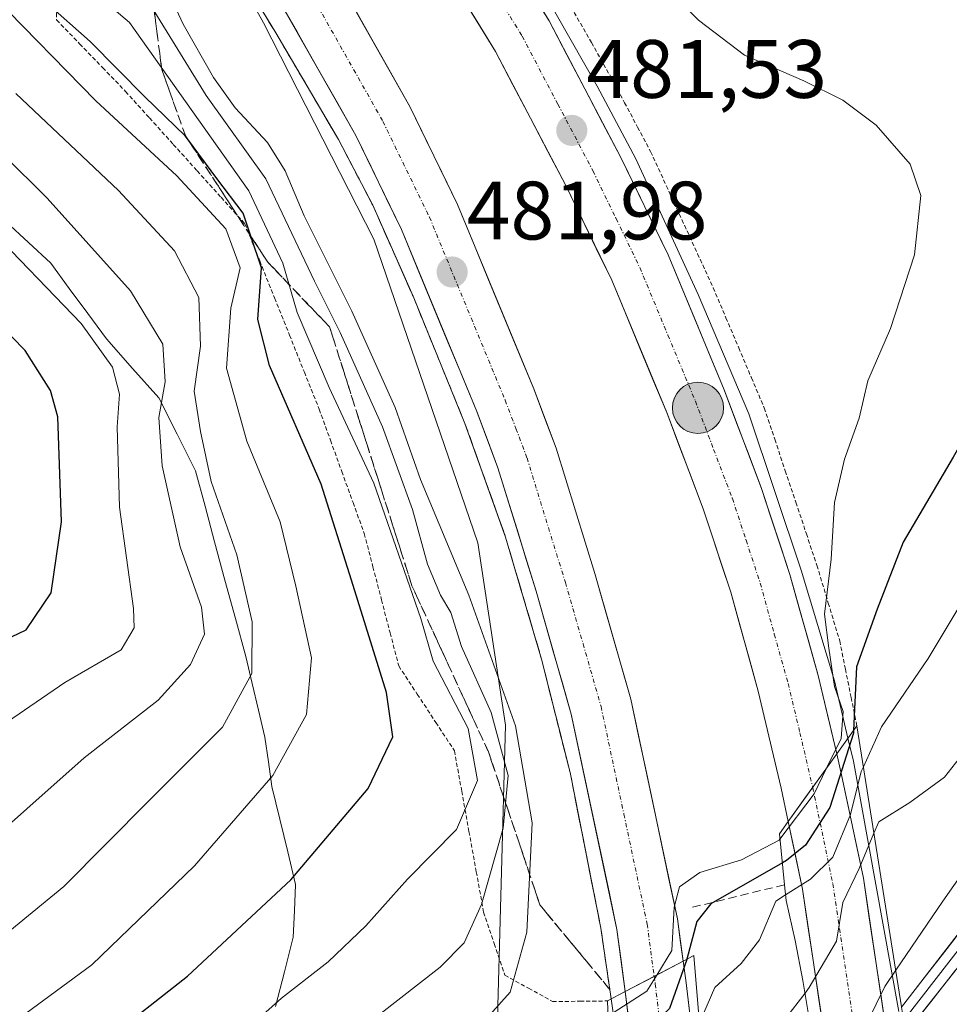
# Model space of a CAD drawing. Units: metres. Extents: x 593457 to 596893, y 4754516 to 4756876.
# Drawn here: x 595811 to 595924, y 4754931 to 4755051 of the extents above; entities that cross this region are included whole.
import ezdxf
from ezdxf.enums import TextEntityAlignment as Align

# ---------------------------------------------------------------- set-up
doc = ezdxf.new("R2010")
doc.units = ezdxf.units.M
doc.header["$MEASUREMENT"] = 0
for name, pattern in [('TRAZO_Y_PUNTO', [1, 0.5, -0.25, 0, -0.25]), ('TRAZOS', [0.75, 0.5, -0.25]), ('TRAZOSX2', [1.5, 1, -0.5])]:
    doc.linetypes.add(name, pattern=pattern)
for name, color, linetype, lineweight in [('Alambrada virtual', 2, 'TRAZOS', 0), ('Arbolado forestal CxS', 92, 'Continuous', 0), ('Arcén (en calzada doble)', 9, 'Continuous', 13), ('Carretera de calzada doble', 1, 'Continuous', 13), ('Carretera de calzada doble Cxs', 1, 'Continuous', 13), ('Carretera de calzada doble eje', 1, 'TRAZO_Y_PUNTO', 0), ('Carátula', 7, 'Continuous', 5), ('Curva de nivel maestra', 36, 'Continuous', 30), ('Curva de nivel normal', 36, 'Continuous', 0), ('Entidad de ámbito territorial', 19, 'Continuous', 0), ('Entidad de ámbito territorial CxS', 92, 'Continuous', 0), ('Layer 0', 7, 'Continuous', 0), ('Núcleo urbano CxS', 19, 'Continuous', 0), ('Obra de contención lineal', 1, 'TRAZOSX2', 13), ('Puente', 1, 'Continuous', 0), ('Puente Cxs', 1, 'Continuous', 13), ('Punto de cota en terreno', 7, 'Continuous', 0), ('Punto kilométrico de carretera', 7, 'Continuous', 0), ('Rótulo de punto de cota en terreno', 19, 'Continuous', 0), ('Talud superficial', 39, 'TRAZOSX2', 0)]:
    doc.layers.add(name, color=color, linetype=linetype, lineweight=lineweight)
doc.styles.add('Arial', font='txt', dxfattribs={"height": 0.2})

# ---------------------------------------------------------------- blocks, each defined once
blk = doc.blocks.new('*U158')
at = {"layer": 'Arbolado forestal CxS', "color": 92, "linetype": 'Continuous', "lineweight": 0}
blk.add_polyline3d([(595839.7381, 4755051.6015, 480.8352), (595840.5689, 4755050.1347, 480.9796), (595853.9325, 4755023.9529, 481.4925), (595866.5371, 4754987.1685, 482.5084), (595869.8867, 4754965.0977, 486.1812), (595867.7881, 4754888.2127, 461.8711), (595864.1339, 4754870.3617, 457.611), (595861.0925, 4754855.5045, 455.4881), (595860.5815, 4754850.2958, 455.2324), (595846.5101, 4754843.2601, 454.4941), (595826.2701, 4754835.5801, 454.2753), (595813.9901, 4754832.7001, 453.8843), (595796.7101, 4754829.5801, 454.1271), (595785.5101, 4754826.3001, 454.2966)], dxfattribs=at)
blk = doc.blocks.new('*U162')
at = {"layer": 'Núcleo urbano CxS', "color": 19, "linetype": 'Continuous', "lineweight": 0}
blk.add_polyline3d([(595867.7881, 4754888.2127, 461.8711), (595869.8867, 4754965.0977, 486.1812), (595866.5371, 4754987.1685, 482.5084), (595853.9325, 4755023.9529, 481.4925), (595840.5689, 4755050.1347, 480.9796), (595839.7381, 4755051.6015, 480.8352)], dxfattribs=at)
blk = doc.blocks.new('5PATER')
at = {"layer": 'Carátula', "linetype": 'Continuous', "lineweight": 5}
h = blk.add_hatch(color=250, dxfattribs=at)
edge = h.paths.add_edge_path()
edge.add_ellipse((0, 0.01), major_axis=(-1.33, -1.34), ratio=0.999422, start_angle=0, end_angle=360)
blk = doc.blocks.new('5HITCA')
at = {"layer": 'Carátula', "linetype": 'Continuous', "lineweight": 5}
h = blk.add_hatch(color=1, dxfattribs=at)
edge = h.paths.add_edge_path()
edge.add_arc((0, 0), 3.1, 0.0011, 360.0011)
at = {"layer": 'Carátula', "color": 250, "linetype": 'Continuous', "lineweight": 5}
blk.add_circle((0, 0, 0), 3.1, dxfattribs=at)

msp = doc.modelspace()

# ---------------------------------------------------------------- linework, layer by layer
at = {"layer": 'Alambrada virtual', "color": 2, "linetype": 'TRAZOS', "lineweight": 0}
for points in [[(595815.5101, 4755054.3301, 497.2625), (595815.5101, 4755050.4801, 500.209), (595818.2933, 4755047.5967, 500.6056), (595821.0767, 4755044.7133, 500.764), (595823.8601, 4755041.8301, 501.0086), (595826.7501, 4755038.6241, 502.2557), (595829.6401, 4755035.4181, 501.7845), (595832.5301, 4755032.2121, 501.8135), (595835.4201, 4755029.0061, 501.1938), (595838.3101, 4755025.8001, 500.1922), (595840.1101, 4755021.3101, 499.3501), (595841.9101, 4755016.8201, 496.8081), (595843.7101, 4755012.3301, 496.1717), (595845.5101, 4755007.8401, 496.6645), (595847.3101, 4755003.3501, 496.2701), (595848.6751, 4754999.5825, 496.8829), (595850.0401, 4754995.8151, 497.499), (595851.4051, 4754992.0475, 497.9277), (595852.7701, 4754988.2801, 497.7362), (595853.8125, 4754984.2725, 497.3803), (595854.8551, 4754980.2651, 497.4275), (595855.8975, 4754976.2575, 498.0017), (595856.9401, 4754972.2501, 498.5295), (595859.1867, 4754968.8301, 497.7321), (595861.4333, 4754965.4101, 497.3567), (595863.6801, 4754961.9901, 496.6511), (595864.5651, 4754957.1025, 495.4668), (595865.4501, 4754952.2151, 493.9138), (595866.3351, 4754947.3275, 491.2987), (595867.2201, 4754942.4401, 489.242), (595868.5001, 4754938.6251, 487.5131), (595869.7801, 4754934.8101, 486.0566), (595872.6701, 4754933.2101, 484.2179), (595875.5601, 4754931.6101, 481.8473), (595878.8851, 4754931.6451, 481.1601), (595882.2101, 4754931.6801, 480.836)], [(595877.8251, 4755052.0551, 481.3343), (595880.2675, 4755047.7425, 481.3496), (595882.7101, 4755043.4301, 481.4489), (595884.2901, 4755040.4667, 481.4965), (595885.8701, 4755037.5033, 481.5447), (595887.4501, 4755034.5401, 481.586), (595889.3425, 4755030.4201, 481.6583), (595891.2351, 4755026.3001, 481.7323), (595893.1275, 4755022.1801, 481.727), (595895.0201, 4755018.0601, 481.7149), (595896.5651, 4755014.4225, 481.7692), (595898.1101, 4755010.7851, 481.8163), (595899.6551, 4755007.1475, 481.8397), (595901.2001, 4755003.5101, 481.8738), (595902.4761, 4754999.6981, 481.8895), (595903.7521, 4754995.8861, 481.863), (595905.0281, 4754992.0741, 481.838), (595906.3041, 4754988.2621, 481.6641), (595907.5801, 4754984.4501, 481.0746), (595908.9601, 4754979.8701, 479.4612), (595910.3401, 4754975.2901, 477.2333), (595911.0333, 4754971.8633, 475.7451), (595911.7267, 4754968.4367, 474.638), (595912.4201, 4754965.0101, 475.3111)]]:
    msp.add_polyline3d(points, dxfattribs=at)
at = {"layer": 'Arbolado forestal CxS', "color": 92, "linetype": 'Continuous', "lineweight": 0}
msp.add_polyline3d([(595699.6172, 4755179.5959, 459.01158), (595712.1647, 4755175.8125, 459.6488), (595727.7239, 4755167.0057, 460.66364), (595773.1015, 4755128.4727, 474.18067), (595803.9555, 4755099.6585, 479.26466), (595805.2485, 4755098.3023, 479.41734), (595808.6418, 4755094.4541, 479.63982), (595810.5088, 4755092.3447, 479.78753), (595822.0385, 4755076.9251, 480.66082), (595834.8929, 4755059.4375, 480.71814), (595839.7381, 4755051.6015, 480.83516), (595840.5689, 4755050.1347, 480.97962), (595853.9325, 4755023.9529, 481.49253), (595866.5371, 4754987.1685, 482.50842), (595869.8867, 4754965.0977, 486.18124), (595867.7881, 4754888.2127, 461.87111), (595864.1339, 4754870.3617, 457.61096), (595861.0925, 4754855.5045, 455.48806), (595860.5815, 4754850.2958, 455.23237)], dxfattribs=at)
at = {"layer": 'Arcén (en calzada doble)', "color": 9, "linetype": 'Continuous', "lineweight": 13}
for points in [[(595799.42018, 4755142.33769), (595805.1201, 4755137.3401), (595814.2801, 4755129.7901), (595820.8001, 4755123.6401), (595832.3301, 4755111.1601), (595844.9201, 4755097.1001), (595852.4601, 4755087.4701), (595860.0101, 4755077.4601), (595864.7601, 4755070.3601), (595871.2101, 4755059.6701), (595880.9601, 4755042.4701), (595885.6601, 4755033.6501), (595893.1901, 4755017.2501), (595899.3301, 4755002.8001), (595905.6701, 4754983.8401), (595909.7101, 4754970.4301), (595911.3301, 4754963.5001), (595912.0001, 4754960.7101), (595917.49753, 4754930.40425)], [(595833.3901, 4755063.1601), (595842.0501, 4755048.9301), (595849.6401, 4755036.0101), (595853.8001, 4755028.0401), (595858.6701, 4755017.0201), (595864.9601, 4755001.6301), (595869.8901, 4754987.8401), (595874.2301, 4754973.0901), (595877.6901, 4754959.3401), (595881.4201, 4754940.5001), (595882.6701, 4754931.9301), (595883.1201, 4754928.7701), (595884.5801, 4754913.8501), (595885.38737, 4754892.51834)]]:
    msp.add_lwpolyline(points, dxfattribs=at)
at = {"layer": 'Carretera de calzada doble', "color": 1, "linetype": 'Continuous', "lineweight": 13}
for points in [[(595832.1901, 4755108.9201), (595841.2101, 4755098.4301), (595855.6901, 4755080.3901), (595861.5501, 4755072.5101), (595875.1401, 4755050.3801), (595883.8001, 4755033.9001), (595889.5701, 4755022.0401), (595896.3501, 4755005.6901), (595900.8701, 4754993.7601), (595904.3001, 4754983.3401), (595907.7301, 4754971.0801), (595909.9801, 4754961.5901)], [(595904.1201, 4754953.4101), (595903.2601, 4754957.4401), (595900.4801, 4754969.2101), (595897.1401, 4754981.1701), (595893.8201, 4754991.2601), (595889.3901, 4755002.9301), (595882.7301, 4755018.9701), (595877.1201, 4755030.5101), (595868.6401, 4755046.6801), (595855.3501, 4755068.3101), (595849.7601, 4755075.8101), (595835.4601, 4755093.6501), (595827.1601, 4755103.3001)], [(595818.5401, 4755099.0101), (595821.2101, 4755095.9901), (595826.2101, 4755089.8201), (595833.6701, 4755079.7901), (595841.9401, 4755067.9001), (595848.7301, 4755056.9201), (595858.3301, 4755039.9301), (595864.0501, 4755028.1301), (595873.3001, 4755005.8001), (595876.0001, 4754998.6401), (595880.6901, 4754983.4301), (595885.0501, 4754968.2301), (595890.6901, 4754941.6301), (595891.3901, 4754936.4901)], [(595884.3701, 4754932.8201), (595883.3701, 4754940.3501), (595877.8201, 4754966.4301), (595873.5701, 4754981.3101), (595868.9601, 4754996.2301), (595866.3901, 4755003.0701), (595857.2601, 4755025.0901), (595851.7501, 4755036.4801), (595842.3201, 4755053.1301), (595835.7101, 4755063.8201), (595827.6401, 4755075.4401), (595820.3301, 4755085.2601), (595815.5301, 4755091.1801), (595813.3501, 4755093.6601)], [(595915.9654, 4754928.034), (595913.2101, 4754946.5401), (595910.5701, 4754959.0801), (595909.9801, 4754961.5901)], [(595904.1201, 4754953.4101), (595905.8301, 4754945.2201), (595909.8225, 4754918.5311)], [(595894.4029, 4754899.5367), (595894.3701, 4754903.7401), (595893.5101, 4754916.6301), (595892.7601, 4754925.3601), (595891.6901, 4754934.2101), (595891.3901, 4754936.4901)], [(595884.3701, 4754932.8201), (595885.3701, 4754924.6001), (595886.1001, 4754916.0601), (595886.9401, 4754903.4601), (595887.0173, 4754893.7871)]]:
    msp.add_lwpolyline(points, dxfattribs=at)
at = {"layer": 'Carretera de calzada doble Cxs', "color": 1, "linetype": 'Continuous', "lineweight": 13}
for points in [[(595909.9801, 4754961.5901), (595908.1401, 4754959.0401), (595904.1201, 4754953.4101)], [(595909.9801, 4754961.5901), (595908.1401, 4754959.0401), (595904.1201, 4754953.4101)], [(595891.3901, 4754936.4901), (595884.3701, 4754932.8201)], [(595891.3901, 4754936.4901), (595884.3701, 4754932.8201)]]:
    msp.add_lwpolyline(points, dxfattribs=at)
for points in [[(595872.87515, 4755054.06844, 481.4243), (595875.14015, 4755050.38014, 481.4741), (595877.30515, 4755046.26014, 481.5322), (595879.47015, 4755042.14014, 481.5548), (595881.63515, 4755038.02014, 481.7069), (595883.80015, 4755033.90014, 481.6764), (595885.72345, 4755029.94674, 481.7433), (595887.64675, 4755025.99344, 481.7758), (595889.57015, 4755022.04014, 481.8012), (595891.26515, 4755017.95264, 481.8981), (595892.96015, 4755013.86514, 481.8729), (595894.65515, 4755009.77764, 481.9306), (595896.35015, 4755005.69014, 482.0523), (595897.85675, 4755001.71344, 482.0457), (595899.36345, 4754997.73674, 482.0714), (595900.87015, 4754993.76014, 482.163), (595902.01345, 4754990.28674, 482.166), (595903.15675, 4754986.81344, 482.0503), (595904.30015, 4754983.34014, 481.9914), (595905.44345, 4754979.25344, 481.72), (595906.58675, 4754975.16674, 481.9939), (595907.73015, 4754971.08014, 480.567), (595908.85515, 4754966.33514, 479.3707), (595909.98015, 4754961.59014, 477.9983), (595909.98015, 4754961.59014, 477.9983), (595908.14015, 4754959.04014, 479.6544), (595906.13015, 4754956.22514, 481.3866), (595904.12015, 4754953.41014, 480.8784), (595903.26015, 4754957.44014, 481.9672), (595902.33345, 4754961.36344, 482.1117), (595901.40675, 4754965.28674, 482.0722), (595900.48015, 4754969.21014, 482.0365), (595899.36675, 4754973.19674, 481.9139), (595898.25345, 4754977.18344, 481.8617), (595897.14015, 4754981.17014, 481.8947), (595896.03345, 4754984.53344, 481.9163), (595894.92675, 4754987.89674, 481.795), (595893.82015, 4754991.26014, 481.7491), (595892.34345, 4754995.15014, 481.7401), (595890.86675, 4754999.04014, 481.7043), (595889.39015, 4755002.93014, 481.5917), (595887.72515, 4755006.94014, 481.5053), (595886.06015, 4755010.95014, 481.5314), (595884.39515, 4755014.96014, 481.4788), (595882.73015, 4755018.97014, 481.47), (595880.86015, 4755022.81674, 481.4676), (595878.99015, 4755026.66344, 481.3149), (595877.12015, 4755030.51014, 481.2948), (595875.00015, 4755034.55264, 481.2455), (595872.88015, 4755038.59514, 481.1077), (595870.76015, 4755042.63764, 481.1167), (595868.64015, 4755046.68014, 481.0189), (595866.42515, 4755050.28514, 481.0144), (595864.21015, 4755053.89014, 480.9215)], [(595851.13015, 4755052.67264, 481.395), (595853.53015, 4755048.42514, 481.4338), (595855.93015, 4755044.17764, 481.607), (595858.33015, 4755039.93014, 481.6226), (595860.23675, 4755035.99674, 481.706), (595862.14345, 4755032.06344, 481.7827), (595864.05015, 4755028.13014, 481.8092), (595865.90015, 4755023.66414, 482.0396), (595867.75015, 4755019.19814, 482.022), (595869.60015, 4755014.73214, 482.0935), (595871.45015, 4755010.26614, 482.2793), (595873.30015, 4755005.80014, 482.2069), (595874.65015, 4755002.22014, 482.258), (595876.00015, 4754998.64014, 482.4235), (595877.17265, 4754994.83764, 482.4394), (595878.34515, 4754991.03514, 482.4233), (595879.51765, 4754987.23264, 482.4764), (595880.69015, 4754983.43014, 482.5995), (595881.78015, 4754979.63014, 482.6771), (595882.87015, 4754975.83014, 482.6372), (595883.96015, 4754972.03014, 482.642), (595885.05015, 4754968.23014, 482.7599), (595885.99015, 4754963.79674, 482.8544), (595886.93015, 4754959.36344, 482.8517), (595887.87015, 4754954.93014, 482.7932), (595888.81015, 4754950.49674, 482.2874), (595889.75015, 4754946.06344, 480.2856), (595890.69015, 4754941.63014, 477.9047), (595891.04015, 4754939.06014, 477.767), (595891.39015, 4754936.49014, 476.6534), (595891.39015, 4754936.49014, 476.6534), (595887.88015, 4754934.65514, 480.4403), (595884.37015, 4754932.82014, 481.5032), (595883.87015, 4754936.58514, 482.5124), (595883.37015, 4754940.35014, 482.6834), (595882.44515, 4754944.69674, 482.6427), (595881.52015, 4754949.04344, 482.5885), (595880.59515, 4754953.39014, 482.4839), (595879.67015, 4754957.73674, 482.3782), (595878.74515, 4754962.08344, 482.4058), (595877.82015, 4754966.43014, 482.4239), (595876.75765, 4754970.15014, 482.3997), (595875.69515, 4754973.87014, 482.3029), (595874.63265, 4754977.59014, 482.2487), (595873.57015, 4754981.31014, 482.2154), (595872.41765, 4754985.04014, 482.1668), (595871.26515, 4754988.77014, 482.1411), (595870.11265, 4754992.50014, 482.0676), (595868.96015, 4754996.23014, 482.046), (595867.67515, 4754999.65014, 482.0182), (595866.39015, 4755003.07014, 481.9631), (595864.56415, 4755007.47414, 481.8331), (595862.73815, 4755011.87814, 481.7926), (595860.91215, 4755016.28214, 481.7129), (595859.08615, 4755020.68614, 481.6184), (595857.26015, 4755025.09014, 481.6031), (595855.42345, 4755028.88674, 481.4686), (595853.58675, 4755032.68344, 481.4191), (595851.75015, 4755036.48014, 481.3803), (595849.39265, 4755040.64264, 481.2367), (595847.03515, 4755044.80514, 481.1743), (595844.67765, 4755048.96764, 481.0339), (595842.32015, 4755053.13014, 480.9814)], [(595908.49175, 4754927.42744, 461.8192), (595907.82635, 4754931.87564, 464.0632), (595907.16095, 4754936.32374, 465.9431), (595906.49555, 4754940.77194, 467.8806), (595905.83015, 4754945.22014, 470.9858), (595904.97515, 4754949.31514, 476.1564), (595904.12015, 4754953.41014, 480.8784), (595906.13015, 4754956.22514, 481.3866), (595908.14015, 4754959.04014, 479.6544), (595909.98015, 4754961.59014, 477.9983), (595910.57015, 4754959.08014, 475.6941), (595911.45015, 4754954.90014, 471.0702), (595912.33015, 4754950.72014, 467.0929), (595913.21015, 4754946.54014, 464.5605), (595913.92175, 4754941.76014, 463.0852), (595914.63345, 4754936.98014, 461.4931), (595915.34515, 4754932.20014, 459.9807), (595915.96535, 4754928.03394, 459.2613)], [(595884.87015, 4754928.71014, 477.3149), (595884.37015, 4754932.82014, 481.5032), (595887.88015, 4754934.65514, 480.4403), (595891.39015, 4754936.49014, 476.6534), (595891.69015, 4754934.21014, 475.3957), (595892.22515, 4754929.78514, 471.7813)]]:
    msp.add_polyline3d(points, dxfattribs=at)
at = {"layer": 'Carretera de calzada doble eje', "color": 1, "linetype": 'TRAZO_Y_PUNTO', "lineweight": 0}
for points in [[(595829.6631, 4755106.0967), (595838.3301, 4755096.0401), (595845.4801, 4755087.1101), (595852.7301, 4755078.0901), (595855.5101, 4755074.3401), (595858.4401, 4755070.4101), (595865.2501, 4755059.3401), (595871.8901, 4755048.5201), (595876.2101, 4755040.2901), (595880.4601, 4755032.2101), (595883.2601, 4755026.4301), (595886.1401, 4755020.5001), (595889.5301, 4755012.3301), (595892.8701, 4755004.3201), (595895.0701, 4754998.4801), (595897.3501, 4754992.5101), (595899.0101, 4754987.4701), (595900.7301, 4754982.2601), (595902.4201, 4754976.1101), (595904.1001, 4754970.1401), (595905.5301, 4754964.1401), (595907.06975, 4754957.54035)], [(595815.95, 4755096.3401), (595818.3701, 4755093.5901), (595820.8701, 4755090.5001), (595823.2601, 4755087.5401), (595827.0001, 4755082.5101), (595830.6401, 4755077.6101), (595834.6901, 4755071.8001), (595838.8201, 4755065.8501), (595842.2301, 4755060.3601), (595845.5301, 4755055.0101), (595855.0301, 4755038.1901), (595857.8901, 4755032.3001), (595860.6601, 4755026.6001), (595869.8301, 4755004.4301), (595871.1401, 4755001.0101), (595872.4801, 4754997.4301), (595877.1201, 4754982.3601), (595879.2601, 4754974.9301), (595881.4401, 4754967.3301), (595884.2101, 4754954.2901), (595887.0301, 4754940.9901), (595887.87015, 4754934.65001)], [(595907.06975, 4754957.54035), (595908.2101, 4754952.1501), (595909.5101, 4754945.8801), (595912.88753, 4754923.27262)], [(595887.87015, 4754934.65001), (595888.0001, 4754933.7401), (595889.0701, 4754924.9901), (595889.8001, 4754916.3401), (595890.2301, 4754910.0401), (595890.6401, 4754903.5901), (595890.6805, 4754896.5781)]]:
    msp.add_lwpolyline(points, dxfattribs=at)
at = {"layer": 'Curva de nivel maestra', "color": 36, "linetype": 'Continuous', "lineweight": 30}
for points in [[(595834, 4755110.93, 475), (595838.14, 4755107.95, 475), (595841.02, 4755106.49, 475), (595844.84, 4755104.54, 475), (595853.93, 4755100.63, 475), (595863.08, 4755094.78, 475), (595877.59, 4755082.29, 475), (595888.21, 4755074.48, 475), (595899.75, 4755067.99, 475), (595920.37, 4755055.64, 475), (595931.91, 4755046.74, 475), (595937.02, 4755040.8, 475), (595939.53, 4755034.54, 475), (595939.54, 4755028.74, 475), (595937.75, 4755022.95, 475), (595932.19, 4755011.74, 475), (595924.07, 4754997.55, 475), (595918.04, 4754987.26, 475), (595914.88, 4754979.12, 475), (595912.36, 4754972.16, 475), (595912.01, 4754964.44, 475)], [(595806.23, 4754915.95, 500), (595814.36, 4754922.4, 500), (595821.41, 4754926.86, 500), (595831.37, 4754934.67, 500), (595843.89, 4754946.35, 500), (595853.24, 4754957.42, 500), (595856.23, 4754963.68, 500), (595855.46, 4754969.05, 500), (595851.21, 4754982.64, 500), (595847.53, 4754994.26, 500), (595841.28, 4755008.65, 500), (595839.89, 4755014.2, 500), (595840.33, 4755020.48, 500), (595839.0332, 4755024.2951, 500), (595838.09, 4755027.07, 500), (595834.93, 4755031.29, 500), (595831.3695, 4755036.0712, 500), (595831.08, 4755036.46, 500), (595826.2, 4755041.18, 500), (595819.56, 4755047.88, 500), (595814.27, 4755052.55, 500)], [(595804.75, 4754973.29, 525), (595811.83, 4754976.64, 525), (595814.86, 4754981.11, 525), (595816.12, 4754989.7, 525), (595815.67, 4755002.44, 525), (595814.79, 4755005.59, 525), (595811.72, 4755010.46, 525), (595801.9, 4755020.46, 525)], [(595912.01, 4754964.44, 475), (595912, 4754964.11, 475), (595909.15, 4754955.11, 475), (595906.21, 4754950.54, 475), (595903.9, 4754948.69, 475), (595903.4, 4754948.41, 475)], [(595903.4, 4754948.41, 475), (595894.72, 4754943.45, 475), (595893.06, 4754941.31, 475), (595891.85, 4754936.73, 475)], [(595891.85, 4754936.73, 475), (595891.84, 4754936.69, 475), (595889.74, 4754930.77, 475), (595885.31, 4754926.52, 475), (595882.55, 4754922.86, 475)]]:
    msp.add_polyline3d(points, dxfattribs=at)
at = {"layer": 'Curva de nivel normal', "color": 36, "linetype": 'Continuous', "lineweight": 0}
for points in [[(595810.16, 4754884.64, 485), (595811.28, 4754886.63, 485), (595811.93, 4754889.32, 485), (595813.93, 4754892.07, 485), (595823.6, 4754899.25, 485), (595844.03, 4754911.69, 485), (595858.6, 4754921.76, 485), (595866.25, 4754928.07, 485), (595870.43, 4754932.74, 485), (595872.44, 4754940, 485), (595873.08, 4754953.26, 485), (595871.07, 4754964.98, 485), (595865.45, 4754980.81, 485), (595859.56, 4754994.84, 485), (595856.51, 4755003.54, 485), (595851.26, 4755015.22, 485), (595845.48, 4755026.76, 485), (595843.17, 4755032.22, 485), (595841.04, 4755035.66, 485), (595837.14, 4755039.84, 485), (595834.5, 4755043.53, 485), (595830.82, 4755049.97, 485), (595827.99, 4755056.16, 485)], [(595942.32, 4755056.89, 470), (595948.6, 4755050.05, 470), (595953.23, 4755042.6, 470), (595954.66, 4755037.36, 470), (595955.96, 4755030.51, 470), (595954, 4755023.16, 470), (595948.3, 4755013.96, 470), (595940.57, 4755001.93, 470), (595929.54, 4754987.3, 470), (595921.07, 4754973.15, 470), (595915.41, 4754964.89, 470), (595913.2098, 4754960.0494, 470)], [(595958.95, 4755055.98, 465), (595965.56, 4755046.26, 465), (595968.97, 4755039.48, 465), (595969.29, 4755033.23, 465), (595964.98, 4755020.77, 465), (595954.56, 4755002.61, 465), (595947.62, 4754991.92, 465), (595938.74, 4754982.68, 465), (595929.82, 4754967.76, 465), (595926.6, 4754963.29, 465), (595923.05, 4754958.8, 465), (595918.82, 4754955.72, 465), (595915.07, 4754953.38, 465), (595914.4896, 4754952.0089, 465)], [(595804.43, 4754901.44, 495), (595811.57, 4754908.9, 495), (595823.68, 4754918.28, 495), (595832.11, 4754923.87, 495), (595837.08, 4754926.98, 495), (595842.73, 4754932.02, 495), (595848.38, 4754936.42, 495), (595852.97, 4754940.77, 495), (595858, 4754946.44, 495), (595863.92, 4754952.44, 495), (595866.49, 4754958.36, 495), (595865.34, 4754964.67, 495), (595861.11, 4754972.81, 495), (595859.61, 4754977.98, 495), (595853.91, 4754994.38, 495), (595848.52, 4755005.96, 495), (595844.66, 4755015.04, 495), (595842.92, 4755021.01, 495), (595838.78, 4755029.77, 495), (595824.34, 4755050.19, 495), (595819.29, 4755054.48, 495)], [(595908.74, 4754959.88, 480), (595910.5, 4754963.48, 480), (595910.77, 4754966.72, 480), (595909.73, 4754969.77, 480), (595909.04, 4754974.41, 480), (595908.49, 4754978.52, 480), (595909.29, 4754985.19, 480), (595909.73, 4754992.04, 480), (595910.93, 4754997.31, 480), (595912.71, 4755002.24, 480), (595913.73, 4755006.77, 480), (595916.5, 4755013.11, 480), (595919.38, 4755022.05, 480), (595920.17, 4755029.22, 480), (595918.86, 4755033.03, 480), (595914.77, 4755037.74, 480), (595910.72, 4755040.78, 480), (595906, 4755043.12, 480), (595898.83, 4755046.24, 480), (595893.26, 4755050.44, 480), (595889.4, 4755054.38, 480)], [(595804.41, 4754925.61, 505), (595811.07, 4754929.62, 505), (595819.77, 4754936.04, 505), (595832.19, 4754948.03, 505), (595841.68, 4754958.99, 505), (595845.76, 4754966.36, 505), (595846.36, 4754973.24, 505), (595844.5, 4754981.9, 505), (595842.6, 4754989.72, 505), (595838.56, 4754999.48, 505), (595836.08, 4755008.3, 505), (595836.61, 4755015.6, 505), (595837.73, 4755020.47, 505), (595836, 4755025.19, 505), (595830.07, 4755031.62, 505), (595820.28, 4755040.7, 505), (595807.9, 4755053.33, 505)], [(595810.87, 4754896.96, 490), (595822.86, 4754907.3, 490), (595842.41, 4754920.54, 490), (595854.46, 4754929.92, 490), (595861.97, 4754935.76, 490), (595864.88, 4754938.7, 490), (595866.98, 4754943.38, 490), (595869.6, 4754952.59, 490), (595870.18, 4754959, 490), (595868.14, 4754966.62, 490), (595864.56, 4754974.62, 490), (595863.25, 4754978.73, 490), (595861.98, 4754980.82, 490), (595860.41, 4754984.56, 490), (595858.62, 4754991.19, 490), (595854.99, 4755001.19, 490), (595849.86, 4755012.63, 490), (595846.74, 4755018.85, 490), (595840.85, 4755031.24, 490), (595833.62, 4755041.35, 490), (595827.1, 4755051.97, 490)], [(595917.1308, 4754935.4011, 460), (595922.84, 4754943.77, 460), (595928.46, 4754951.77, 460), (595932.81, 4754956.44, 460), (595937.05, 4754962.11, 460), (595946.9, 4754974.44, 460), (595956.6, 4754987.84, 460), (595963.15, 4754998.35, 460), (595969.54, 4755007.84, 460), (595976.5, 4755021.11, 460), (595978.94, 4755029.77, 460), (595979.05, 4755035.11, 460), (595978.06, 4755041.45, 460), (595976.75, 4755045.14, 460), (595974.21, 4755051.57, 460)], [(595808.22, 4754938.89, 510), (595816.37, 4754945.54, 510), (595826.66, 4754955.91, 510), (595835.6, 4754964.82, 510), (595839.17, 4754971.34, 510), (595839.21, 4754977.58, 510), (595837.33, 4754985.7, 510), (595834.21, 4754994.57, 510), (595832.93, 4755000.63, 510), (595832.17, 4755005.54, 510), (595832.94, 4755010.97, 510), (595832.74, 4755016.86, 510), (595829.78, 4755022.53, 510), (595823.02, 4755029.83, 510), (595810.56, 4755041.59, 510)], [(595804.93, 4754948.77, 515), (595818.86, 4754961.11, 515), (595827.79, 4754968.12, 515), (595831.73, 4754972.44, 515), (595833.42, 4754976.11, 515), (595833.06, 4754979.37, 515), (595830.46, 4754986.69, 515), (595828.28, 4754996.5, 515), (595827.87, 4755002.33, 515), (595828.64, 4755006.65, 515), (595828.36, 4755011.23, 515), (595824.47, 4755017.67, 515), (595814.35, 4755028.9, 515), (595809.06, 4755034.14, 515)], [(595806.87, 4755025.75, 520), (595818.49, 4755013.74, 520), (595822.26, 4755008.43, 520), (595823.12, 4755005.16, 520), (595822.84, 4755001.21, 520), (595823.13, 4754991.5, 520), (595824.81, 4754979.22, 520), (595824.89, 4754976.85, 520), (595823.31, 4754974.22, 520), (595816.52, 4754970.25, 520), (595806.7, 4754963.53, 520)], [(595908.74, 4754959.88, 480), (595907.23, 4754956.77, 480), (595903.11, 4754951.28, 480)], [(595913.2098, 4754960.0494, 470), (595912.94, 4754959.46, 470), (595911.64, 4754954.28, 470), (595909.5, 4754949.11, 470), (595906.82, 4754946.44, 470), (595903.7906, 4754944.5204, 470)], [(595903.11, 4754951.28, 480), (595903.02, 4754951.15, 480), (595898.46, 4754948.76, 480), (595893.41, 4754947.23, 480), (595890.96, 4754945.49, 480), (595890.3, 4754943.04, 480), (595890.03, 4754937.81, 480), (595888.1817, 4754934.8127, 480)], [(595914.4896, 4754952.0089, 465), (595912.68, 4754947.73, 465), (595910.73, 4754943.61, 465), (595909.97, 4754938.92, 465), (595906.65, 4754933.29, 465), (595906.1399, 4754932.6298, 465)], [(595903.7906, 4754944.5204, 470), (595902.6, 4754943.77, 470), (595900.61, 4754939.08, 470), (595898.41, 4754936.22, 470), (595895.23, 4754933.31, 470), (595893.36, 4754929.03, 470)], [(595888.18, 4754934.81, 480), (595886.99, 4754932.88, 480), (595882.47, 4754929.97, 480), (595882.28, 4754929.86, 480)], [(595888.1817, 4754934.8127, 480), (595888.18, 4754934.81, 480)], [(595917.1308, 4754935.4011, 460), (595915.8, 4754933.44, 460), (595912.69, 4754927.09, 460), (595909.59, 4754924.15, 460), (595907.56, 4754923.06, 460)], [(595906.1399, 4754932.6298, 465), (595896.62, 4754920.37, 465), (595894.38, 4754916.66, 465)]]:
    msp.add_polyline3d(points, dxfattribs=at)
at = {"layer": 'Entidad de ámbito territorial', "color": 19, "linetype": 'Continuous', "lineweight": 0}
msp.add_polyline3d([(595809.3867, 4755026.0233, 518.5952), (595812.0933, 4755023.5267, 518.524), (595814.8, 4755021.03, 518.0828), (595817.05, 4755017.9733, 518.2939), (595819.3, 4755014.9167, 518.7327), (595821.55, 4755011.86, 518.8461), (595824.72, 4755008.29, 517.9435), (595827.89, 4755004.72, 515.0573), (595830.12, 4755000.31, 512.5072), (595832.35, 4754995.9, 511.0451), (595833.495, 4754991.595, 511.1957), (595834.64, 4754987.29, 511.4292), (595835.9, 4754982.6533, 511.6124), (595837.16, 4754978.0167, 511.2376), (595838.42, 4754973.38, 510.4906), (595839.1933, 4754970.13, 509.4177), (595839.9667, 4754966.88, 508.1762), (595840.74, 4754963.63, 506.9744), (595841.165, 4754960.65, 505.7879), (595841.59, 4754957.67, 504.606), (595842.5433, 4754953.7067, 502.8335), (595843.4967, 4754949.7433, 501.2146), (595844.45, 4754945.78, 499.438), (595844.31, 4754942.6, 498.3257), (595844.17, 4754939.42, 497.3199), (595843.095, 4754935.21, 496.0166), (595842.02, 4754931, 494.5078)], dxfattribs=at)
msp.add_polyline3d([(595809.3867, 4755026.0233, 518.5952), (595812.0933, 4755023.5267, 518.524), (595814.8, 4755021.03, 518.0828), (595817.05, 4755017.9733, 518.2939), (595819.3, 4755014.9167, 518.7327), (595821.55, 4755011.86, 518.8461), (595824.72, 4755008.29, 517.9435), (595827.89, 4755004.72, 515.0573), (595830.12, 4755000.31, 512.5072), (595832.35, 4754995.9, 511.0451), (595833.495, 4754991.595, 511.1957), (595834.64, 4754987.29, 511.4292), (595835.9, 4754982.6533, 511.6124), (595837.16, 4754978.0167, 511.2376), (595838.42, 4754973.38, 510.4906), (595839.1933, 4754970.13, 509.4177), (595839.9667, 4754966.88, 508.1762), (595840.74, 4754963.63, 506.9744), (595841.165, 4754960.65, 505.7879), (595841.59, 4754957.67, 504.606), (595842.5433, 4754953.7067, 502.8335), (595843.4967, 4754949.7433, 501.2146), (595844.45, 4754945.78, 499.438), (595844.31, 4754942.6, 498.3257), (595844.17, 4754939.42, 497.3199), (595843.095, 4754935.21, 496.0166), (595842.02, 4754931, 494.5078)], dxfattribs=at)
at = {"layer": 'Entidad de ámbito territorial CxS', "color": 92, "linetype": 'Continuous', "lineweight": 0}
for points in [[(595842.02, 4754931, 494.5078), (595843.095, 4754935.21, 496.0166), (595844.17, 4754939.42, 497.3199), (595844.31, 4754942.6, 498.3257), (595844.45, 4754945.78, 499.438), (595843.4967, 4754949.7433, 501.2146), (595842.5433, 4754953.7067, 502.8335), (595841.59, 4754957.67, 504.606), (595841.165, 4754960.65, 505.7879), (595840.74, 4754963.63, 506.9744), (595839.9667, 4754966.88, 508.1762), (595839.1933, 4754970.13, 509.4177), (595838.42, 4754973.38, 510.4906), (595837.16, 4754978.0167, 511.2376), (595835.9, 4754982.6533, 511.6124), (595834.64, 4754987.29, 511.4292), (595833.495, 4754991.595, 511.1957), (595832.35, 4754995.9, 511.0451), (595830.12, 4755000.31, 512.5072), (595827.89, 4755004.72, 515.0573), (595824.72, 4755008.29, 517.9435), (595821.55, 4755011.86, 518.8461), (595819.3, 4755014.9167, 518.7327), (595817.05, 4755017.9733, 518.2939), (595814.8, 4755021.03, 518.0828), (595812.0933, 4755023.5267, 518.524), (595809.3867, 4755026.0233, 518.5952)], [(595809.3867, 4755026.0233, 518.5952), (595812.0933, 4755023.5267, 518.524), (595814.8, 4755021.03, 518.0828), (595817.05, 4755017.9733, 518.2939), (595819.3, 4755014.9167, 518.7327), (595821.55, 4755011.86, 518.8461), (595824.72, 4755008.29, 517.9435), (595827.89, 4755004.72, 515.0573), (595830.12, 4755000.31, 512.5072), (595832.35, 4754995.9, 511.0451), (595833.495, 4754991.595, 511.1957), (595834.64, 4754987.29, 511.4292), (595835.9, 4754982.6533, 511.6124), (595837.16, 4754978.0167, 511.2376), (595838.42, 4754973.38, 510.4906), (595839.1933, 4754970.13, 509.4177), (595839.9667, 4754966.88, 508.1762), (595840.74, 4754963.63, 506.9744), (595841.165, 4754960.65, 505.7879), (595841.59, 4754957.67, 504.606), (595842.5433, 4754953.7067, 502.8335), (595843.4967, 4754949.7433, 501.2146), (595844.45, 4754945.78, 499.438), (595844.31, 4754942.6, 498.3257), (595844.17, 4754939.42, 497.3199), (595843.095, 4754935.21, 496.0166), (595842.02, 4754931, 494.5078)]]:
    msp.add_polyline3d(points, dxfattribs=at)
at = {"layer": 'Layer 0', "linetype": 'Continuous', "lineweight": 0}
for points in [[(595977.5101, 4755053.1501), (595979.7101, 4755049.0801), (595981.2901, 4755044.7501), (595981.9901, 4755039.6901), (595981.8601, 4755035.1501), (595977.5201, 4755023.5601), (595974.7901, 4755016.7201), (595972.6601, 4755012.2101), (595967.5701, 4755003.5801), (595946.6101, 4754971.7301), (595928.2901, 4754944.4401), (595917.8421, 4754930.9373)], [(595918.3483, 4754927.7605), (595930.4023, 4754943.0201), (595948.6301, 4754970.3801), (595967.1001, 4754998.3701), (595977.0001, 4755015.6601), (595982.5901, 4755029.9101), (595984.9601, 4755035.1001), (595986.5201, 4755040.6201), (595986.6001, 4755046.7001), (595984.8001, 4755052.8601)], [(595982.2551, 4755050.9701), (595983.1551, 4755047.8901), (595983.9451, 4755045.7251), (595983.9051, 4755042.6851), (595984.2551, 4755040.1551), (595983.4751, 4755037.3951), (595983.4101, 4755035.1251), (595982.2251, 4755032.5301), (595980.0551, 4755026.7351), (595977.2601, 4755019.6101), (595975.8951, 4755016.1901), (595974.8301, 4755013.9351), (595969.8801, 4755005.2901), (595967.3351, 4755000.9751), (595956.8551, 4754985.0501), (595947.6201, 4754971.0551), (595938.4601, 4754957.4101), (595929.2801, 4754943.7301), (595923.8599, 4754936.7251), (595918.09551, 4754929.3469)]]:
    msp.add_lwpolyline(points, dxfattribs=at)
msp.add_polyline3d([(595924.37535, 4754935.39034, 459.0363), (595921.36185, 4754931.57544, 458.979), (595918.34835, 4754927.76054, 458.9609), (595918.34835, 4754927.76054, 458.9609), (595917.84215, 4754930.93734, 459.1801), (595920.45415, 4754934.31304, 459.196), (595923.06615, 4754937.68874, 459.1269), (595925.67815, 4754941.06444, 459.1555)], dxfattribs=at)
at = {"layer": 'Núcleo urbano CxS', "color": 19, "linetype": 'Continuous', "lineweight": 0}
msp.add_polyline3d([(595699.6172, 4755179.5959, 459.01158), (595712.1647, 4755175.8125, 459.6488), (595727.7239, 4755167.0057, 460.66364), (595773.1015, 4755128.4727, 474.18067), (595803.9555, 4755099.6585, 479.26466), (595805.2485, 4755098.3023, 479.41734), (595808.6418, 4755094.4541, 479.63982), (595810.5088, 4755092.3447, 479.78753), (595822.0385, 4755076.9251, 480.66082), (595834.8929, 4755059.4375, 480.71814), (595839.7381, 4755051.6015, 480.83516), (595840.5689, 4755050.1347, 480.97962), (595853.9325, 4755023.9529, 481.49253), (595866.5371, 4754987.1685, 482.50842), (595869.8867, 4754965.0977, 486.18124), (595867.7881, 4754888.2127, 461.87111), (595864.1339, 4754870.3617, 457.61096), (595861.0925, 4754855.5045, 455.48806), (595860.5815, 4754850.2958, 455.23237)], dxfattribs=at)
at = {"layer": 'Obra de contención lineal', "color": 1, "linetype": 'TRAZOSX2', "lineweight": 13}
msp.add_polyline3d([(595903.6701, 4754945.7501, 472.4837), (595892.0701, 4754942.9201, 476.389)], dxfattribs=at)
at = {"layer": 'Puente', "color": 1, "linetype": 'Continuous', "lineweight": 0}
for points in [[(595906.7001, 4754929.3001, 463.5274), (595905.8801, 4754934.1701, 466.0721), (595904.9301, 4754939.0201, 467.7682), (595903.8601, 4754943.8401, 469.8395), (595903.6701, 4754945.7501, 472.4837), (595903.0501, 4754951.9201, 479.8722), (595904.1201, 4754953.4101, 480.8784), (595908.1401, 4754959.0401, 479.6544), (595909.9801, 4754961.5901, 477.9983), (595912.4201, 4754965.0101, 475.3111), (595917.8401, 4754930.9501, 459.1813)], [(595884.8201, 4754803.8301, 472.8454), (595883.1201, 4754795.8601, 478.9643), (595880.4601, 4754796.0901, 479.2079), (595872.8001, 4754796.7201, 478.7014), (595870.7801, 4754796.8901, 477.6035), (595871.5101, 4754800.7701, 474.9825), (595872.0857, 4754803.8537, 473.8601), (595872.6601, 4754806.9301, 472.9591), (595882.2101, 4754858.2401, 454.9711), (595883.7701, 4754888.0701, 458.6667), (595883.8301, 4754889.1301, 458.773), (595883.7501, 4754891.2401, 459.0377), (595882.2101, 4754931.6801, 480.836), (595884.3701, 4754932.8201, 481.5032), (595891.3901, 4754936.4901, 476.6534), (595892.6901, 4754937.1701, 475.3753), (595896.0101, 4754896.9001, 458.5324), (595892.6401, 4754840.3901, 461.849), (595886.1701, 4754810.1101, 472.1777), (595885.4801, 4754806.9101, 472.5238), (595884.8201, 4754803.8301, 472.8454)]]:
    msp.add_polyline3d(points, dxfattribs=at)
at = {"layer": 'Puente Cxs', "color": 1, "linetype": 'Continuous', "lineweight": 13}
msp.add_polyline3d([(595906.7001, 4754929.3001, 463.52744), (595905.8801, 4754934.1701, 466.07206), (595904.9301, 4754939.0201, 467.76822), (595903.8601, 4754943.8401, 469.83954), (595903.6701, 4754945.7501, 472.48374), (595903.0501, 4754951.9201, 479.87224), (595904.1201, 4754953.4101, 480.87843), (595908.1401, 4754959.0401, 479.65439), (595909.9801, 4754961.5901, 477.9983), (595912.4201, 4754965.0101, 475.3111), (595917.8401, 4754930.9501, 459.18129)], dxfattribs=at)
msp.add_polyline3d([(595884.8201, 4754803.8301, 472.84537), (595883.1201, 4754795.8601, 478.96427), (595880.4601, 4754796.0901, 479.20785), (595872.8001, 4754796.7201, 478.70137), (595870.7801, 4754796.8901, 477.60355), (595871.5101, 4754800.7701, 474.98249), (595872.0857, 4754803.8537, 473.86011), (595872.6601, 4754806.9301, 472.95914), (595882.2101, 4754858.2401, 454.97114), (595883.7701, 4754888.0701, 458.66672), (595883.8301, 4754889.1301, 458.77297), (595883.7501, 4754891.2401, 459.03774), (595882.2101, 4754931.6801, 480.83603), (595884.3701, 4754932.8201, 481.50325), (595891.3901, 4754936.4901, 476.65337), (595892.6901, 4754937.1701, 475.37527), (595896.0101, 4754896.9001, 458.5324), (595892.6401, 4754840.3901, 461.84902), (595886.1701, 4754810.1101, 472.17771), (595885.4801, 4754806.9101, 472.52383), (595884.8201, 4754803.8301, 472.84537)], close=True, dxfattribs=at)
at = {"layer": 'Talud superficial', "color": 39, "linetype": 'TRAZOSX2', "lineweight": 0}
for points in [[(595826.82, 4755072.87, 480.3182), (595825.94, 4755062.29, 482.8539), (595828.25, 4755044.48, 494.4063), (595831.11, 4755036.47, 500.7231), (595841.08, 4755021.15, 499.0708), (595848.57, 4755013.31, 490.5721), (595858.54, 4754981.96, 493.8675), (595867.81, 4754961.84, 493.7137), (595874.04, 4754943.31, 483.3652), (595882.5, 4754933.07, 482.2457)], [(595828.1, 4755071.13, 480.4045), (595833.39, 4755063.16, 480.4036), (595842.05, 4755048.93, 480.8644), (595849.64, 4755036.01, 481.1963), (595853.8, 4755028.04, 481.3587), (595858.67, 4755017.02, 481.5272), (595864.96, 4755001.63, 481.8187), (595869.89, 4754987.84, 482.0499), (595874.23, 4754973.09, 482.2699), (595877.69, 4754959.34, 482.3496), (595881.42, 4754940.5, 482.591), (595882.5, 4754933.07, 482.2457)], [(595840.1256, 4755052.0922, 480.8099), (595841.0878, 4755050.5111, 480.6841), (595842.05, 4755048.93, 480.8644), (595842.9987, 4755047.315, 480.8665), (595843.9475, 4755045.7, 480.964), (595844.8962, 4755044.085, 480.9296), (595845.845, 4755042.47, 481.0525), (595846.7937, 4755040.855, 481.1521), (595847.7425, 4755039.24, 481.139), (595848.6912, 4755037.625, 481.1763), (595849.64, 4755036.01, 481.1963), (595850.472, 4755034.416, 481.2885), (595851.304, 4755032.822, 481.32), (595852.136, 4755031.228, 481.3601), (595852.968, 4755029.634, 481.3198), (595853.8, 4755028.04, 481.3587), (595854.4957, 4755026.4657, 481.4426), (595855.1914, 4755024.8914, 481.334), (595855.8871, 4755023.3171, 481.4524), (595856.5829, 4755021.7429, 481.5318), (595857.2786, 4755020.1686, 481.5474), (595857.9743, 4755018.5943, 481.5565), (595858.67, 4755017.02, 481.5272), (595859.3689, 4755015.31, 481.5371), (595860.0678, 4755013.6, 481.6544), (595860.7667, 4755011.89, 481.635), (595861.4656, 4755010.18, 481.6078), (595862.1644, 4755008.47, 481.7862), (595862.8633, 4755006.76, 481.6768), (595863.5622, 4755005.05, 481.7047), (595864.2611, 4755003.34, 481.8342), (595864.96, 4755001.63, 481.8187), (595865.5762, 4754999.9063, 481.7535), (595866.1925, 4754998.1825, 481.918), (595866.8088, 4754996.4588, 481.973), (595867.425, 4754994.735, 481.9955), (595868.0412, 4754993.0113, 481.945), (595868.6575, 4754991.2875, 481.8718), (595869.2737, 4754989.5638, 481.9142), (595869.89, 4754987.84, 482.0499), (595870.4325, 4754985.9963, 482.0784), (595870.975, 4754984.1525, 481.9341), (595871.5175, 4754982.3088, 482.0408), (595872.06, 4754980.465, 482.1589), (595872.6025, 4754978.6213, 482.2009), (595873.145, 4754976.7775, 482.1099), (595873.6875, 4754974.9338, 482.1669), (595874.23, 4754973.09, 482.2699), (595874.6625, 4754971.3713, 482.2772), (595875.095, 4754969.6525, 482.2467), (595875.5275, 4754967.9338, 482.1732), (595875.96, 4754966.215, 482.3153), (595876.3925, 4754964.4963, 482.3736), (595876.825, 4754962.7775, 482.2471), (595877.2575, 4754961.0588, 482.2334), (595877.69, 4754959.34, 482.3496), (595878.063, 4754957.456, 482.4175), (595878.436, 4754955.572, 482.3794), (595878.809, 4754953.688, 482.3784), (595879.182, 4754951.804, 482.3921), (595879.555, 4754949.92, 482.3786), (595879.928, 4754948.036, 482.4964), (595880.301, 4754946.152, 482.4642), (595880.674, 4754944.268, 482.5286), (595881.047, 4754942.384, 482.5734), (595881.42, 4754940.5, 482.591), (595881.69, 4754938.6425, 482.5744), (595881.96, 4754936.785, 482.5837), (595882.23, 4754934.9275, 482.6204), (595882.5, 4754933.07, 482.2457), (595882.5, 4754933.07, 482.2457), (595881.2914, 4754934.5329, 482.4985), (595880.0829, 4754935.9957, 482.2646), (595878.8743, 4754937.4586, 482.1386), (595877.6657, 4754938.9214, 482.0016), (595876.4571, 4754940.3843, 482.5309), (595875.2486, 4754941.8471, 482.8929), (595874.04, 4754943.31, 483.3652), (595873.417, 4754945.163, 483.9509), (595872.794, 4754947.016, 484.8774), (595872.171, 4754948.869, 486.0232), (595871.548, 4754950.722, 487.0727), (595870.925, 4754952.575, 488.1843), (595870.302, 4754954.428, 488.7666), (595869.679, 4754956.281, 489.9138), (595869.056, 4754958.134, 491.5908), (595868.433, 4754959.987, 493.8124), (595867.81, 4754961.84, 493.7137), (595867.0375, 4754963.5167, 495.0095), (595866.265, 4754965.1933, 495.0114), (595865.4925, 4754966.87, 493.9972), (595864.72, 4754968.5467, 493.2623), (595863.9475, 4754970.2233, 492.9545), (595863.175, 4754971.9, 493.3194), (595862.4025, 4754973.5767, 493.1101), (595861.63, 4754975.2533, 493.0557), (595860.8575, 4754976.93, 493.6881), (595860.085, 4754978.6067, 493.7155), (595859.3125, 4754980.2833, 493.5021), (595858.54, 4754981.96, 493.8675), (595857.9535, 4754983.8041, 493.2448), (595857.3671, 4754985.6482, 494.7592), (595856.7806, 4754987.4924, 494.447), (595856.1941, 4754989.3365, 494.0281), (595855.6076, 4754991.1806, 494.1646), (595855.0212, 4754993.0247, 494.9347), (595854.4347, 4754994.8688, 495.618), (595853.8482, 4754996.7129, 494.812), (595853.2618, 4754998.5571, 493.612), (595852.6753, 4755000.4012, 493.2584), (595852.0888, 4755002.2453, 492.5242), (595851.5024, 4755004.0894, 492.6207), (595850.9159, 4755005.9335, 492.7166), (595850.3294, 4755007.7776, 492.3816), (595849.7429, 4755009.6218, 491.7035), (595849.1565, 4755011.4659, 491.1725), (595848.57, 4755013.31, 490.5721), (595847.3217, 4755014.6167, 491.4818), (595846.0733, 4755015.9233, 492.5215), (595844.825, 4755017.23, 494.3271), (595843.5767, 4755018.5367, 495.4893), (595842.3283, 4755019.8433, 496.8748), (595841.08, 4755021.15, 499.0708), (595840.083, 4755022.682, 500.5901), (595839.086, 4755024.214, 502.2787), (595838.089, 4755025.746, 504.4224), (595837.092, 4755027.278, 501.857), (595836.095, 4755028.81, 500.7574), (595835.098, 4755030.342, 500.3518), (595834.101, 4755031.874, 500.4424), (595833.104, 4755033.406, 500.3756), (595832.107, 4755034.938, 501.3731), (595831.11, 4755036.47, 500.7231), (595830.538, 4755038.072, 498.582), (595829.966, 4755039.674, 497.8396), (595829.394, 4755041.276, 496.3838), (595828.822, 4755042.878, 495.2155), (595828.25, 4755044.48, 494.4063), (595827.9933, 4755046.4589, 492.5511), (595827.7367, 4755048.4378, 490.4804), (595827.48, 4755050.4167, 490.2766), (595827.2233, 4755052.3956, 489.0004)]]:
    msp.add_polyline3d(points, dxfattribs=at)

# ---------------------------------------------------------------- block references
at = {"layer": 'Arbolado forestal CxS', "color": 92, "linetype": 'Continuous', "lineweight": 0}
msp.add_blockref('*U158', (0, 0), dxfattribs=at)
at = {"layer": 'Núcleo urbano CxS', "color": 19, "linetype": 'Continuous', "lineweight": 0}
msp.add_blockref('*U162', (0, 0), dxfattribs=at)
at = {"layer": 'Punto de cota en terreno', "linetype": 'Continuous', "lineweight": 0}
for p in [(595877.9, 4755037.1, 481.5284), (595863.41, 4755019.95, 481.9843)]:
    msp.add_blockref('5PATER', p, dxfattribs=at)
at = {"layer": 'Punto kilométrico de carretera', "linetype": 'Continuous', "lineweight": 0}
msp.add_blockref('5HITCA', (595893.1766, 4755003.5062, 482.0394), dxfattribs=at)

# ---------------------------------------------------------------- texts
at = {"layer": 'Rótulo de punto de cota en terreno', "color": 19, "linetype": 'Continuous', "lineweight": 0, "style": 'Arial'}
for s, p in [('481,53', (595879.6639, 4755038.8639)), ('481,98', (595865.1739, 4755021.7139))]:
    msp.add_text(s, height=7, dxfattribs=at).set_placement(p, align=Align.BOTTOM_LEFT)

doc.saveas('drawing.dxf')
